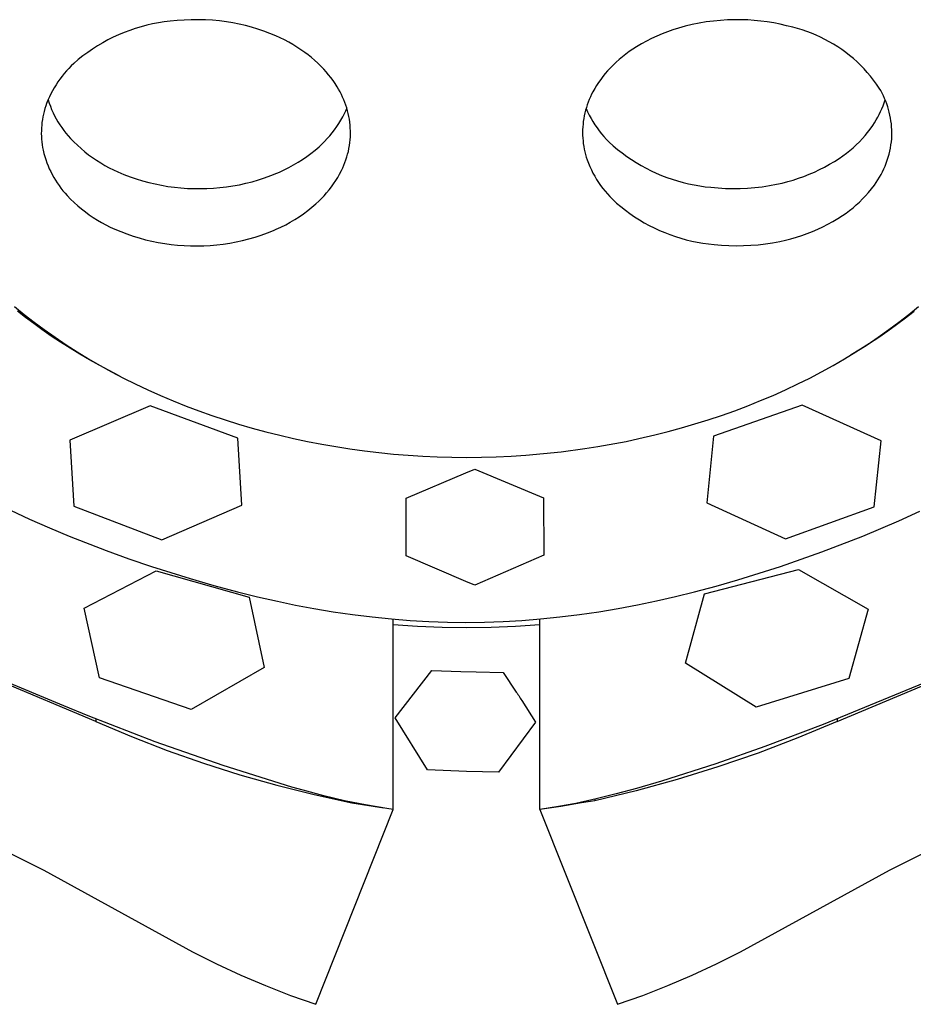
# Model space of a CAD drawing. Units: millimetres. Extents: x -517 to 573, y -298 to 287.
# Drawn here: x 493 to 526, y 189 to 225 of the extents above; entities that cross this region are included whole.
import ezdxf

# ---------------------------------------------------------------- set-up
doc = ezdxf.new("R2010")
doc.units = ezdxf.units.MM
doc.header["$MEASUREMENT"] = 0
doc.layers.add('Default', color=7, linetype='Continuous', true_color=0x000000)

msp = doc.modelspace()

# ---------------------------------------------------------------- linework, layer by layer
at = {"layer": 'Default', "color": 7, "true_color": 0xffffff}
for p, q in [((497.371, 224.323), (497.162, 224.261)), ((497.581, 224.379), (497.371, 224.323)), ((497.794, 224.427), (497.581, 224.379)), ((498.008, 224.468), (497.794, 224.427)), ((498.223, 224.501), (498.008, 224.468)), ((498.439, 224.527), (498.223, 224.501)), ((498.695, 224.554), (498.439, 224.527)), ((498.953, 224.573), (498.695, 224.554)), ((499.211, 224.583), (498.953, 224.573)), ((499.469, 224.584), (499.211, 224.583)), ((499.727, 224.577), (499.469, 224.584)), ((499.984, 224.562), (499.727, 224.577)), ((500.241, 224.538), (499.984, 224.562)), ((500.497, 224.505), (500.241, 224.538)), ((500.73, 224.467), (500.497, 224.505)), ((500.962, 224.422), (500.73, 224.467)), ((501.193, 224.369), (500.962, 224.422)), ((501.421, 224.308), (501.193, 224.369)), ((501.647, 224.24), (501.421, 224.308)), ((517.304, 224.344), (517.052, 224.274)), ((517.559, 224.404), (517.304, 224.344)), ((517.815, 224.457), (517.559, 224.404)), ((518.074, 224.5), (517.815, 224.457)), ((518.333, 224.534), (518.074, 224.5)), ((518.594, 224.56), (518.333, 224.534)), ((518.855, 224.576), (518.594, 224.56)), ((519.117, 224.584), (518.855, 224.576)), ((519.356, 224.583), (519.117, 224.584)), ((519.595, 224.574), (519.356, 224.583)), ((519.833, 224.558), (519.595, 224.574)), ((520.071, 224.535), (519.833, 224.558)), ((520.308, 224.503), (520.071, 224.535)), ((520.544, 224.465), (520.308, 224.503)), ((520.779, 224.419), (520.544, 224.465)), ((521.012, 224.365), (520.779, 224.419)), ((521.243, 224.305), (521.012, 224.365)), ((521.417, 224.259), (521.243, 224.305)), ((496.354, 223.939), (496.159, 223.842)), ((496.552, 224.03), (496.354, 223.939)), ((496.753, 224.114), (496.552, 224.03)), ((496.956, 224.191), (496.753, 224.114)), ((497.162, 224.261), (496.956, 224.191)), ((501.871, 224.164), (501.647, 224.24)), ((502.092, 224.081), (501.871, 224.164)), ((502.311, 223.991), (502.092, 224.081)), ((502.47, 223.919), (502.311, 223.991)), ((516.26, 223.983), (516.069, 223.894)), ((516.454, 224.065), (516.26, 223.983)), ((516.651, 224.142), (516.454, 224.065)), ((516.85, 224.211), (516.651, 224.142)), ((517.052, 224.274), (516.85, 224.211)), ((521.59, 224.208), (521.417, 224.259)), ((521.761, 224.151), (521.59, 224.208)), ((521.929, 224.088), (521.761, 224.151)), ((522.095, 224.019), (521.929, 224.088)), ((522.259, 223.944), (522.095, 224.019)), ((522.421, 223.865), (522.259, 223.944)), ((495.781, 223.627), (495.598, 223.509)), ((495.968, 223.737), (495.781, 223.627)), ((496.159, 223.842), (495.968, 223.737)), ((502.626, 223.841), (502.47, 223.919)), ((502.78, 223.76), (502.626, 223.841)), ((502.931, 223.673), (502.78, 223.76)), ((503.08, 223.582), (502.931, 223.673)), ((503.226, 223.486), (503.08, 223.582)), ((515.514, 223.589), (515.383, 223.505)), ((515.695, 223.696), (515.514, 223.589)), ((515.88, 223.798), (515.695, 223.696)), ((516.069, 223.894), (515.88, 223.798)), ((522.579, 223.779), (522.421, 223.865)), ((522.735, 223.689), (522.579, 223.779)), ((522.887, 223.593), (522.735, 223.689)), ((523.036, 223.492), (522.887, 223.593)), ((495.243, 223.256), (495.073, 223.121)), ((495.418, 223.386), (495.243, 223.256)), ((495.598, 223.509), (495.418, 223.386)), ((503.369, 223.386), (503.226, 223.486)), ((503.492, 223.294), (503.369, 223.386)), ((503.613, 223.199), (503.492, 223.294)), ((515.006, 223.229), (514.887, 223.129)), ((515.129, 223.325), (515.006, 223.229)), ((515.254, 223.417), (515.129, 223.325)), ((515.383, 223.505), (515.254, 223.417)), ((523.181, 223.386), (523.036, 223.492)), ((523.323, 223.275), (523.181, 223.386)), ((523.461, 223.159), (523.323, 223.275)), ((494.816, 222.891), (494.727, 222.801)), ((494.908, 222.979), (494.816, 222.891)), ((495.073, 223.121), (494.908, 222.979)), ((503.73, 223.099), (503.613, 223.199)), ((503.844, 222.995), (503.73, 223.099)), ((503.955, 222.888), (503.844, 222.995)), ((504.061, 222.776), (503.955, 222.888)), ((514.658, 222.917), (514.548, 222.806)), ((514.77, 223.025), (514.658, 222.917)), ((514.887, 223.129), (514.77, 223.025)), ((523.595, 223.039), (523.461, 223.159)), ((523.725, 222.914), (523.595, 223.039)), ((523.85, 222.785), (523.725, 222.914)), ((494.478, 222.512), (494.401, 222.411)), ((494.558, 222.611), (494.478, 222.512)), ((494.641, 222.707), (494.558, 222.611)), ((494.727, 222.801), (494.641, 222.707)), ((504.152, 222.675), (504.061, 222.776)), ((504.24, 222.571), (504.152, 222.675)), ((504.324, 222.464), (504.24, 222.571)), ((514.286, 222.504), (514.206, 222.397)), ((514.37, 222.608), (514.286, 222.504)), ((514.458, 222.709), (514.37, 222.608)), ((514.548, 222.806), (514.458, 222.709)), ((523.971, 222.652), (523.85, 222.785)), ((524.087, 222.515), (523.971, 222.652)), ((524.199, 222.373), (524.087, 222.515)), ((494.258, 222.201), (494.192, 222.092)), ((494.328, 222.307), (494.258, 222.201)), ((494.401, 222.411), (494.328, 222.307)), ((504.405, 222.354), (504.324, 222.464)), ((504.482, 222.242), (504.405, 222.354)), ((504.555, 222.127), (504.482, 222.242)), ((514.057, 222.176), (513.988, 222.061)), ((514.129, 222.288), (514.057, 222.176)), ((514.206, 222.397), (514.129, 222.288)), ((524.306, 222.228), (524.199, 222.373)), ((524.407, 222.08), (524.306, 222.228)), ((494.07, 221.869), (494.014, 221.755)), ((494.129, 221.982), (494.07, 221.869)), ((494.192, 222.092), (494.129, 221.982)), ((504.609, 222.036), (504.555, 222.127)), ((504.66, 221.943), (504.609, 222.036)), ((504.708, 221.848), (504.66, 221.943)), ((504.753, 221.752), (504.708, 221.848)), ((513.875, 221.852), (513.83, 221.758)), ((513.923, 221.944), (513.875, 221.852)), ((513.988, 222.061), (513.923, 221.944)), ((524.461, 221.987), (524.407, 222.08)), ((524.512, 221.893), (524.461, 221.987)), ((524.56, 221.797), (524.512, 221.893)), ((524.604, 221.699), (524.56, 221.797)), ((493.88, 221.424), (493.849, 221.326)), ((493.915, 221.521), (493.88, 221.424)), ((493.963, 221.639), (493.915, 221.521)), ((494.014, 221.755), (493.963, 221.639)), ((493.967, 221.652), (494.006, 221.531)), ((494.006, 221.531), (494.05, 221.412)), ((494.05, 221.412), (494.098, 221.295)), ((504.795, 221.655), (504.753, 221.752)), ((504.834, 221.556), (504.795, 221.655)), ((504.87, 221.456), (504.834, 221.556)), ((504.903, 221.355), (504.87, 221.456)), ((513.714, 221.468), (513.681, 221.369)), ((513.749, 221.566), (513.714, 221.468)), ((513.788, 221.663), (513.749, 221.566)), ((513.83, 221.758), (513.788, 221.663)), ((524.505, 221.325), (524.548, 221.433)), ((524.548, 221.433), (524.587, 221.542)), ((524.587, 221.542), (524.623, 221.652)), ((524.646, 221.6), (524.604, 221.699)), ((524.683, 221.5), (524.646, 221.6)), ((524.718, 221.398), (524.683, 221.5)), ((493.797, 221.128), (493.776, 221.027)), ((493.821, 221.227), (493.797, 221.128)), ((493.849, 221.326), (493.821, 221.227)), ((494.098, 221.295), (494.15, 221.179)), ((494.15, 221.179), (494.206, 221.065)), ((494.206, 221.065), (494.266, 220.954)), ((504.763, 221.027), (504.829, 221.152)), ((504.829, 221.152), (504.871, 221.241)), ((504.871, 221.241), (504.91, 221.331)), ((504.933, 221.252), (504.903, 221.355)), ((504.959, 221.148), (504.933, 221.252)), ((504.982, 221.043), (504.959, 221.148)), ((513.605, 221.067), (513.586, 220.964)), ((513.627, 221.168), (513.605, 221.067)), ((513.652, 221.269), (513.627, 221.168)), ((513.681, 221.369), (513.652, 221.269)), ((513.671, 221.334), (513.728, 221.21)), ((513.728, 221.21), (513.788, 221.088)), ((513.788, 221.088), (513.853, 220.968)), ((524.356, 221.012), (524.409, 221.115)), ((524.409, 221.115), (524.459, 221.219)), ((524.459, 221.219), (524.505, 221.325)), ((524.749, 221.295), (524.718, 221.398)), ((524.777, 221.192), (524.749, 221.295)), ((524.801, 221.087), (524.777, 221.192)), ((524.821, 220.982), (524.801, 221.087)), ((493.732, 220.722), (493.724, 220.62)), ((493.743, 220.824), (493.732, 220.722)), ((493.758, 220.926), (493.743, 220.824)), ((493.776, 221.027), (493.758, 220.926)), ((494.266, 220.954), (494.33, 220.844)), ((494.33, 220.844), (494.397, 220.736)), ((494.397, 220.736), (494.468, 220.631)), ((504.542, 220.669), (504.62, 220.786)), ((504.62, 220.786), (504.693, 220.905)), ((504.693, 220.905), (504.763, 221.027)), ((505.001, 220.937), (504.982, 221.043)), ((505.016, 220.831), (505.001, 220.937)), ((505.028, 220.724), (505.016, 220.831)), ((505.035, 220.617), (505.028, 220.724)), ((513.559, 220.76), (513.55, 220.658)), ((513.57, 220.861), (513.559, 220.76)), ((513.586, 220.964), (513.57, 220.861)), ((513.853, 220.968), (513.923, 220.851)), ((513.923, 220.851), (513.996, 220.736)), ((513.996, 220.736), (514.073, 220.623)), ((524.111, 220.62), (524.177, 220.715)), ((524.177, 220.715), (524.24, 220.812)), ((524.24, 220.812), (524.299, 220.911)), ((524.299, 220.911), (524.356, 221.012)), ((524.838, 220.876), (524.821, 220.982)), ((524.852, 220.77), (524.838, 220.876)), ((524.862, 220.663), (524.852, 220.77)), ((493.72, 220.517), (493.719, 220.415)), ((493.719, 220.415), (493.721, 220.312)), ((493.724, 220.62), (493.72, 220.517)), ((494.468, 220.631), (494.543, 220.529)), ((494.543, 220.529), (494.621, 220.429)), ((494.621, 220.429), (494.702, 220.331)), ((494.702, 220.331), (494.787, 220.237)), ((504.192, 220.229), (504.285, 220.334)), ((504.285, 220.334), (504.374, 220.443)), ((504.374, 220.443), (504.46, 220.554)), ((504.46, 220.554), (504.542, 220.669)), ((505.04, 220.51), (505.035, 220.617)), ((505.037, 220.295), (505.04, 220.402)), ((505.04, 220.402), (505.04, 220.51)), ((513.545, 220.556), (513.543, 220.453)), ((513.543, 220.453), (513.545, 220.351)), ((513.55, 220.658), (513.545, 220.556)), ((513.545, 220.351), (513.55, 220.249)), ((514.073, 220.623), (514.154, 220.514)), ((514.154, 220.514), (514.238, 220.407)), ((514.238, 220.407), (514.327, 220.303)), ((523.79, 220.228), (523.897, 220.346)), ((523.897, 220.346), (524.111, 220.62)), ((524.869, 220.556), (524.862, 220.663)), ((524.864, 220.227), (524.871, 220.341)), ((524.872, 220.449), (524.869, 220.556)), ((524.871, 220.341), (524.872, 220.449)), ((493.721, 220.312), (493.727, 220.209)), ((493.727, 220.209), (493.737, 220.107)), ((493.737, 220.107), (493.749, 220.005)), ((493.749, 220.005), (493.766, 219.904)), ((494.787, 220.237), (494.911, 220.109)), ((494.911, 220.109), (495.04, 219.985)), ((495.04, 219.985), (495.173, 219.865)), ((503.892, 219.933), (503.995, 220.028)), ((503.995, 220.028), (504.095, 220.127)), ((504.095, 220.127), (504.192, 220.229)), ((504.986, 219.868), (505.004, 219.974)), ((505.004, 219.974), (505.019, 220.081)), ((505.019, 220.081), (505.029, 220.188)), ((505.029, 220.188), (505.037, 220.295)), ((513.55, 220.249), (513.559, 220.147)), ((513.559, 220.147), (513.57, 220.045)), ((513.57, 220.045), (513.585, 219.944)), ((514.327, 220.303), (514.419, 220.202)), ((514.419, 220.202), (514.514, 220.105)), ((514.514, 220.105), (514.668, 219.965)), ((523.449, 219.895), (523.566, 220.002)), ((523.566, 220.002), (523.68, 220.113)), ((523.68, 220.113), (523.79, 220.228)), ((524.819, 219.885), (524.838, 219.998)), ((524.838, 219.998), (524.853, 220.112)), ((524.853, 220.112), (524.864, 220.227)), ((493.766, 219.904), (493.785, 219.803)), ((493.785, 219.803), (493.813, 219.687)), ((493.813, 219.687), (493.846, 219.573)), ((495.173, 219.865), (495.31, 219.75)), ((495.31, 219.75), (495.45, 219.64)), ((495.45, 219.64), (495.594, 219.534)), ((503.441, 219.574), (503.596, 219.688)), ((503.596, 219.688), (503.746, 219.808)), ((503.746, 219.808), (503.892, 219.933)), ((504.909, 219.556), (504.938, 219.659)), ((504.938, 219.659), (504.964, 219.763)), ((504.964, 219.763), (504.986, 219.868)), ((513.585, 219.944), (513.604, 219.844)), ((513.604, 219.844), (513.625, 219.744)), ((513.625, 219.744), (513.65, 219.645)), ((513.65, 219.645), (513.679, 219.546)), ((514.668, 219.965), (514.827, 219.831)), ((514.827, 219.831), (514.99, 219.703)), ((514.99, 219.703), (515.158, 219.58)), ((523.076, 219.597), (523.203, 219.692)), ((523.203, 219.692), (523.328, 219.791)), ((523.328, 219.791), (523.449, 219.895)), ((524.738, 219.55), (524.769, 219.661)), ((524.769, 219.661), (524.796, 219.772)), ((524.796, 219.772), (524.819, 219.885)), ((493.846, 219.573), (493.882, 219.46)), ((493.882, 219.46), (493.921, 219.348)), ((493.921, 219.348), (493.965, 219.237)), ((495.594, 219.534), (495.742, 219.434)), ((495.742, 219.434), (495.893, 219.338)), ((495.893, 219.338), (496.047, 219.248)), ((496.047, 219.248), (496.205, 219.163)), ((502.787, 219.171), (502.956, 219.263)), ((502.956, 219.263), (503.121, 219.361)), ((503.121, 219.361), (503.283, 219.464)), ((503.283, 219.464), (503.441, 219.574)), ((504.757, 219.154), (504.8, 219.252)), ((504.8, 219.252), (504.84, 219.352)), ((504.84, 219.352), (504.876, 219.453)), ((504.876, 219.453), (504.909, 219.556)), ((513.679, 219.546), (513.71, 219.449)), ((513.71, 219.449), (513.757, 219.325)), ((513.757, 219.325), (513.808, 219.203)), ((515.158, 219.58), (515.329, 219.462)), ((515.329, 219.462), (515.505, 219.35)), ((515.505, 219.35), (515.684, 219.244)), ((522.408, 219.187), (522.591, 219.288)), ((522.591, 219.288), (522.77, 219.394)), ((522.77, 219.394), (522.945, 219.506)), ((522.945, 219.506), (523.076, 219.597)), ((524.623, 219.225), (524.665, 219.332)), ((524.665, 219.332), (524.704, 219.44)), ((524.704, 219.44), (524.738, 219.55)), ((493.965, 219.237), (494.011, 219.128)), ((494.011, 219.128), (494.062, 219.02)), ((494.062, 219.02), (494.116, 218.914)), ((494.116, 218.914), (494.174, 218.81)), ((496.205, 219.163), (496.365, 219.083)), ((496.365, 219.083), (496.527, 219.009)), ((496.527, 219.009), (496.747, 218.917)), ((496.747, 218.917), (496.97, 218.832)), ((502.121, 218.873), (502.343, 218.961)), ((502.343, 218.961), (502.441, 219.004)), ((502.441, 219.004), (502.616, 219.084)), ((502.616, 219.084), (502.787, 219.171)), ((504.575, 218.811), (504.644, 218.933)), ((504.644, 218.933), (504.71, 219.057)), ((504.71, 219.057), (504.757, 219.154)), ((513.808, 219.203), (513.864, 219.082)), ((513.864, 219.082), (513.923, 218.964)), ((513.923, 218.964), (513.987, 218.848)), ((515.684, 219.244), (515.866, 219.144)), ((515.866, 219.144), (516.051, 219.051)), ((516.051, 219.051), (516.24, 218.963)), ((516.24, 218.963), (516.431, 218.882)), ((521.649, 218.845), (521.843, 218.921)), ((521.843, 218.921), (522.034, 219.004)), ((522.034, 219.004), (522.223, 219.092)), ((522.223, 219.092), (522.408, 219.187)), ((524.419, 218.813), (524.475, 218.913)), ((524.475, 218.913), (524.528, 219.015)), ((524.528, 219.015), (524.578, 219.119)), ((524.578, 219.119), (524.623, 219.225)), ((494.174, 218.81), (494.235, 218.708)), ((494.235, 218.708), (494.299, 218.608)), ((494.299, 218.608), (494.367, 218.51)), ((496.97, 218.832), (497.196, 218.755)), ((497.196, 218.755), (497.424, 218.685)), ((497.424, 218.685), (497.655, 218.622)), ((497.655, 218.622), (497.887, 218.567)), ((497.887, 218.567), (498.121, 218.52)), ((500.736, 218.498), (500.972, 218.542)), ((500.972, 218.542), (501.206, 218.593)), ((501.206, 218.593), (501.438, 218.652)), ((501.438, 218.652), (501.668, 218.718)), ((501.668, 218.718), (501.895, 218.792)), ((501.895, 218.792), (502.121, 218.873)), ((504.341, 218.46), (504.423, 218.574)), ((504.423, 218.574), (504.501, 218.691)), ((504.501, 218.691), (504.575, 218.811)), ((513.987, 218.848), (514.055, 218.734)), ((514.055, 218.734), (514.126, 218.622)), ((514.126, 218.622), (514.202, 218.513)), ((516.431, 218.882), (516.625, 218.807)), ((516.625, 218.807), (516.822, 218.739)), ((516.822, 218.739), (517.02, 218.677)), ((517.02, 218.677), (517.221, 218.622)), ((517.221, 218.622), (517.423, 218.573)), ((517.423, 218.573), (517.626, 218.531)), ((517.626, 218.531), (517.831, 218.496)), ((520.384, 218.51), (520.648, 218.559)), ((520.648, 218.559), (520.852, 218.603)), ((520.852, 218.603), (521.054, 218.654)), ((521.054, 218.654), (521.254, 218.711)), ((521.254, 218.711), (521.453, 218.775)), ((521.453, 218.775), (521.649, 218.845)), ((524.016, 218.252), (524.229, 218.525)), ((524.229, 218.525), (524.296, 218.619)), ((524.296, 218.619), (524.359, 218.715)), ((524.359, 218.715), (524.419, 218.813)), ((494.367, 218.51), (494.437, 218.414)), ((494.437, 218.414), (494.511, 218.321)), ((494.511, 218.321), (494.588, 218.231)), ((494.588, 218.231), (494.668, 218.143)), ((498.121, 218.52), (498.356, 218.48)), ((498.356, 218.48), (498.592, 218.448)), ((498.592, 218.448), (498.83, 218.424)), ((498.83, 218.424), (499.068, 218.407)), ((499.068, 218.407), (499.306, 218.398)), ((499.306, 218.398), (499.545, 218.397)), ((499.545, 218.397), (499.784, 218.402)), ((499.784, 218.402), (500.023, 218.414)), ((500.023, 218.414), (500.262, 218.435)), ((500.262, 218.435), (500.5, 218.463)), ((500.5, 218.463), (500.736, 218.498)), ((504.073, 218.134), (504.166, 218.24)), ((504.166, 218.24), (504.256, 218.348)), ((504.256, 218.348), (504.341, 218.46)), ((514.202, 218.513), (514.281, 218.407)), ((514.281, 218.407), (514.364, 218.303)), ((514.364, 218.303), (514.45, 218.202)), ((514.45, 218.202), (514.54, 218.105)), ((517.831, 218.496), (518.037, 218.468)), ((518.037, 218.468), (518.244, 218.447)), ((518.244, 218.447), (518.512, 218.422)), ((518.512, 218.422), (518.78, 218.407)), ((518.78, 218.407), (519.048, 218.4)), ((519.048, 218.4), (519.316, 218.404)), ((519.316, 218.404), (519.585, 218.416)), ((519.585, 218.416), (519.852, 218.438)), ((519.852, 218.438), (520.119, 218.469)), ((520.119, 218.469), (520.384, 218.51)), ((523.909, 218.133), (524.016, 218.252)), ((494.668, 218.143), (494.793, 218.014)), ((494.793, 218.014), (494.921, 217.89)), ((494.921, 217.89), (495.054, 217.771)), ((503.627, 217.713), (503.773, 217.838)), ((503.773, 217.838), (503.877, 217.933)), ((503.877, 217.933), (503.977, 218.032)), ((503.977, 218.032), (504.073, 218.134)), ((514.54, 218.105), (514.633, 218.01)), ((514.633, 218.01), (514.787, 217.871)), ((514.787, 217.871), (514.946, 217.737)), ((523.568, 217.8), (523.685, 217.907)), ((523.685, 217.907), (523.799, 218.019)), ((523.799, 218.019), (523.909, 218.133)), ((495.054, 217.771), (495.191, 217.656)), ((495.191, 217.656), (495.332, 217.545)), ((495.332, 217.545), (495.476, 217.44)), ((503.164, 217.37), (503.323, 217.479)), ((503.323, 217.479), (503.477, 217.594)), ((503.477, 217.594), (503.627, 217.713)), ((514.946, 217.737), (515.109, 217.608)), ((515.109, 217.608), (515.277, 217.485)), ((515.277, 217.485), (515.448, 217.368)), ((523.064, 217.412), (523.195, 217.503)), ((523.195, 217.503), (523.322, 217.598)), ((523.322, 217.598), (523.447, 217.697)), ((523.447, 217.697), (523.568, 217.8)), ((495.476, 217.44), (495.624, 217.339)), ((495.624, 217.339), (495.775, 217.244)), ((495.775, 217.244), (495.929, 217.153)), ((495.929, 217.153), (496.086, 217.068)), ((502.669, 217.076), (502.837, 217.168)), ((502.837, 217.168), (503.002, 217.266)), ((503.002, 217.266), (503.164, 217.37)), ((515.448, 217.368), (515.623, 217.256)), ((515.623, 217.256), (515.802, 217.15)), ((515.802, 217.15), (515.985, 217.05)), ((522.341, 216.998), (522.527, 217.093)), ((522.527, 217.093), (522.709, 217.193)), ((522.709, 217.193), (522.889, 217.3)), ((522.889, 217.3), (523.064, 217.412)), ((496.086, 217.068), (496.246, 216.989)), ((496.246, 216.989), (496.408, 216.914)), ((496.408, 216.914), (496.629, 216.822)), ((496.629, 216.822), (496.852, 216.738)), ((496.852, 216.738), (497.077, 216.66)), ((501.777, 216.697), (502.002, 216.778)), ((502.002, 216.778), (502.224, 216.867)), ((502.224, 216.867), (502.322, 216.91)), ((502.322, 216.91), (502.497, 216.99)), ((502.497, 216.99), (502.669, 217.076)), ((515.985, 217.05), (516.17, 216.956)), ((516.17, 216.956), (516.359, 216.869)), ((516.359, 216.869), (516.55, 216.787)), ((516.55, 216.787), (516.744, 216.713)), ((521.572, 216.68), (521.768, 216.75)), ((521.768, 216.75), (521.962, 216.827)), ((521.962, 216.827), (522.153, 216.909)), ((522.153, 216.909), (522.341, 216.998)), ((497.077, 216.66), (497.306, 216.59)), ((497.306, 216.59), (497.536, 216.528)), ((497.536, 216.528), (497.768, 216.473)), ((497.768, 216.473), (498.002, 216.425)), ((498.002, 216.425), (498.237, 216.385)), ((498.237, 216.385), (498.474, 216.353)), ((500.143, 216.34), (500.381, 216.368)), ((500.381, 216.368), (500.618, 216.404)), ((500.618, 216.404), (500.853, 216.447)), ((500.853, 216.447), (501.087, 216.498)), ((501.087, 216.498), (501.319, 216.557)), ((501.319, 216.557), (501.549, 216.623)), ((501.549, 216.623), (501.777, 216.697)), ((516.744, 216.713), (516.94, 216.644)), ((516.94, 216.644), (517.139, 216.582)), ((517.139, 216.582), (517.339, 216.527)), ((517.339, 216.527), (517.542, 216.479)), ((517.542, 216.479), (517.745, 216.437)), ((517.745, 216.437), (517.95, 216.402)), ((517.95, 216.402), (518.156, 216.374)), ((518.156, 216.374), (518.363, 216.353)), ((519.971, 216.344), (520.238, 216.375)), ((520.238, 216.375), (520.503, 216.415)), ((520.503, 216.415), (520.767, 216.465)), ((520.767, 216.465), (520.971, 216.509)), ((520.971, 216.509), (521.173, 216.56)), ((521.173, 216.56), (521.373, 216.617)), ((521.373, 216.617), (521.572, 216.68)), ((498.474, 216.353), (498.711, 216.329)), ((498.711, 216.329), (498.949, 216.313)), ((498.949, 216.313), (499.188, 216.304)), ((499.188, 216.304), (499.426, 216.303)), ((499.426, 216.303), (499.666, 216.307)), ((499.666, 216.307), (499.905, 216.32)), ((499.905, 216.32), (500.143, 216.34)), ((518.363, 216.353), (518.63, 216.328)), ((518.63, 216.328), (518.898, 216.312)), ((518.898, 216.312), (519.167, 216.306)), ((519.167, 216.306), (519.435, 216.309)), ((519.435, 216.309), (519.704, 216.322)), ((519.704, 216.322), (519.971, 216.344)), ((492.74, 214.082), (493.095, 213.791)), ((493.14, 213.677), (492.844, 213.907)), ((525.684, 213.893), (525.368, 213.648)), ((525.491, 213.791), (525.846, 214.081)), ((493.095, 213.791), (493.456, 213.509)), ((493.44, 213.453), (493.14, 213.677)), ((493.456, 213.509), (493.824, 213.235)), ((524.762, 213.234), (525.13, 213.508)), ((525.368, 213.648), (525.046, 213.41)), ((525.13, 213.508), (525.491, 213.791)), ((493.744, 213.235), (493.44, 213.453)), ((494.083, 213), (493.744, 213.235)), ((493.824, 213.235), (494.221, 212.954)), ((524.365, 212.953), (524.762, 213.234)), ((524.72, 213.177), (524.39, 212.951)), ((525.046, 213.41), (524.72, 213.177)), ((494.426, 212.773), (494.083, 213)), ((494.221, 212.954), (494.624, 212.682)), ((494.773, 212.551), (494.426, 212.773)), ((523.962, 212.681), (524.365, 212.953)), ((524.39, 212.951), (524.056, 212.731)), ((494.624, 212.682), (495.033, 212.419)), ((495.125, 212.337), (494.773, 212.551)), ((495.033, 212.419), (495.448, 212.166)), ((523.138, 212.166), (523.553, 212.419)), ((523.717, 212.517), (523.375, 212.309)), ((523.553, 212.419), (523.962, 212.681)), ((524.056, 212.731), (523.717, 212.517)), ((495.48, 212.128), (495.125, 212.337)), ((495.448, 212.166), (495.869, 211.922)), ((495.839, 211.926), (495.48, 212.128)), ((522.717, 211.922), (523.138, 212.166)), ((496.568, 211.542), (495.839, 211.926)), ((495.869, 211.922), (496.295, 211.687)), ((496.295, 211.687), (496.725, 211.461)), ((521.861, 211.461), (522.291, 211.687)), ((522.291, 211.687), (522.717, 211.922)), ((496.725, 211.461), (497.161, 211.245)), ((521.425, 211.244), (521.861, 211.461)), ((497.161, 211.245), (497.619, 211.028)), ((497.619, 211.028), (498.081, 210.821)), ((520.517, 210.827), (520.973, 211.031)), ((520.973, 211.031), (521.425, 211.244)), ((498.081, 210.821), (498.548, 210.624)), ((498.548, 210.624), (499.019, 210.436)), ((519.592, 210.446), (520.056, 210.632)), ((520.056, 210.632), (520.517, 210.827)), ((497.707, 210.441), (494.768, 209.185)), ((500.921, 209.26), (497.707, 210.441)), ((499.019, 210.436), (499.493, 210.257)), ((499.493, 210.257), (499.97, 210.087)), ((521.59, 210.463), (518.334, 209.336)), ((518.632, 210.094), (519.113, 210.265)), ((519.113, 210.265), (519.592, 210.446)), ((524.474, 209.156), (521.59, 210.463)), ((499.97, 210.087), (500.451, 209.927)), ((500.451, 209.927), (500.935, 209.776)), ((517.658, 209.78), (518.146, 209.932)), ((518.146, 209.932), (518.632, 210.094)), ((500.935, 209.776), (501.438, 209.629)), ((501.438, 209.629), (501.943, 209.492)), ((516.679, 209.503), (517.17, 209.637)), ((517.17, 209.637), (517.658, 209.78)), ((494.768, 209.185), (494.916, 206.769)), ((501.069, 206.8), (500.921, 209.26)), ((501.943, 209.492), (502.451, 209.365)), ((502.451, 209.365), (502.961, 209.247)), ((502.961, 209.247), (503.474, 209.138)), ((515.141, 209.142), (515.608, 209.242)), ((515.608, 209.242), (516.186, 209.378)), ((516.186, 209.378), (516.679, 209.503)), ((518.334, 209.336), (518.089, 206.888)), ((524.228, 206.741), (524.474, 209.156)), ((503.474, 209.138), (503.988, 209.039)), ((503.988, 209.039), (504.504, 208.949)), ((504.504, 208.949), (505.021, 208.868)), ((505.021, 208.868), (505.552, 208.795)), ((505.552, 208.795), (506.084, 208.732)), ((512.755, 208.759), (513.62, 208.874)), ((513.62, 208.874), (514.107, 208.951)), ((514.107, 208.951), (515.141, 209.142)), ((506.084, 208.732), (506.617, 208.678)), ((506.617, 208.678), (507.152, 208.634)), ((507.152, 208.634), (507.686, 208.599)), ((507.686, 208.599), (508.222, 208.575)), ((508.222, 208.575), (508.757, 208.56)), ((508.757, 208.56), (509.293, 208.555)), ((509.293, 208.555), (509.837, 208.56)), ((509.837, 208.56), (510.382, 208.575)), ((510.382, 208.575), (510.925, 208.6)), ((510.925, 208.6), (511.469, 208.636)), ((511.469, 208.636), (512.112, 208.691)), ((512.112, 208.691), (512.755, 208.759)), ((509.273, 207.985), (509.598, 208.124)), ((509.598, 208.124), (512.112, 207.074)), ((507.086, 207.064), (509.273, 207.985)), ((507.078, 204.953), (507.086, 207.064)), ((512.112, 207.074), (512.123, 204.968)), ((494.916, 206.769), (498.127, 205.53)), ((498.127, 205.53), (501.069, 206.8)), ((518.089, 206.888), (520.974, 205.566)), ((520.974, 205.566), (524.228, 206.741)), ((492.587, 206.616), (493.292, 206.292)), ((493.292, 206.292), (494.013, 205.975)), ((525.124, 206.233), (525.895, 206.586)), ((494.013, 205.975), (494.74, 205.671)), ((523.806, 205.672), (525.124, 206.233)), ((494.74, 205.671), (496.093, 205.145)), ((522.306, 205.091), (523.806, 205.672)), ((496.093, 205.145), (496.923, 204.845)), ((496.923, 204.845), (497.757, 204.56)), ((509.273, 204.007), (507.078, 204.953)), ((512.123, 204.968), (509.601, 203.869)), ((520.789, 204.56), (522.306, 205.091)), ((497.757, 204.56), (499.174, 204.114)), ((519.223, 204.069), (520.789, 204.56)), ((495.289, 203.027), (497.923, 204.401)), ((497.923, 204.401), (501.332, 203.435)), ((499.174, 204.114), (500.036, 203.865)), ((518.002, 203.56), (521.452, 204.444)), ((521.452, 204.444), (523.998, 202.995)), ((500.036, 203.865), (500.904, 203.633)), ((509.601, 203.869), (509.273, 204.007)), ((517.642, 203.633), (518.435, 203.844)), ((518.435, 203.844), (519.223, 204.069)), ((500.904, 203.633), (501.635, 203.453)), ((501.332, 203.435), (501.879, 200.855)), ((501.635, 203.453), (502.368, 203.286)), ((516.249, 203.302), (516.947, 203.461)), ((516.947, 203.461), (517.642, 203.633)), ((517.315, 201.014), (518.002, 203.56)), ((495.849, 200.477), (495.289, 203.027)), ((502.368, 203.286), (503.033, 203.148)), ((503.033, 203.148), (503.701, 203.022)), ((503.701, 203.022), (504.409, 202.903)), ((514.137, 202.903), (514.845, 203.022)), ((514.845, 203.022), (515.549, 203.155)), ((515.549, 203.155), (516.249, 203.302)), ((504.409, 202.903), (505.121, 202.799)), ((505.121, 202.799), (505.834, 202.71)), ((505.834, 202.71), (506.549, 202.637)), ((511.997, 202.637), (512.712, 202.71)), ((512.712, 202.71), (513.425, 202.799)), ((513.425, 202.799), (514.137, 202.903)), ((523.998, 202.995), (523.296, 200.455)), ((506.549, 202.637), (507.229, 202.583)), ((506.607, 195.664), (506.607, 202.632)), ((507.501, 202.36), (506.607, 202.426)), ((507.229, 202.583), (507.91, 202.545)), ((508.397, 202.32), (507.501, 202.36)), ((507.91, 202.545), (508.591, 202.521)), ((509.293, 202.306), (508.397, 202.32)), ((508.591, 202.521), (509.273, 202.513)), ((509.273, 202.513), (509.955, 202.521)), ((510.189, 202.32), (509.293, 202.306)), ((509.955, 202.521), (510.636, 202.545)), ((511.085, 202.359), (510.189, 202.32)), ((510.636, 202.545), (511.317, 202.584)), ((511.979, 202.426), (511.085, 202.359)), ((511.317, 202.584), (511.997, 202.637)), ((511.979, 195.664), (511.979, 202.636)), ((495.721, 198.882), (490.773, 200.951)), ((494.539, 199.451), (490.899, 200.97)), ((519.901, 199.408), (517.315, 201.014)), ((527.687, 200.97), (522.351, 198.776)), ((522.865, 198.882), (527.813, 200.951)), ((501.879, 200.855), (499.205, 199.321)), ((506.673, 199.019), (508.025, 200.752)), ((508.025, 200.752), (509.078, 200.712)), ((509.078, 200.712), (509.644, 200.696)), ((509.644, 200.696), (510.636, 200.677)), ((510.636, 200.677), (511.108, 199.96)), ((499.205, 199.321), (495.849, 200.477)), ((523.296, 200.455), (519.901, 199.408)), ((511.108, 199.96), (511.141, 199.919)), ((511.141, 199.919), (511.173, 199.876)), ((511.173, 199.876), (511.204, 199.833)), ((511.204, 199.833), (511.233, 199.788)), ((511.233, 199.788), (511.261, 199.742)), ((495.436, 199.092), (494.539, 199.451)), ((511.261, 199.742), (511.287, 199.696)), ((511.287, 199.696), (511.312, 199.648)), ((511.312, 199.648), (511.823, 198.86)), ((497.891, 198.139), (495.436, 199.092)), ((495.721, 198.979), (495.721, 198.882)), ((495.721, 198.882), (497.016, 198.333)), ((507.86, 197.113), (506.673, 199.019)), ((511.823, 198.86), (510.468, 197.029)), ((522.351, 198.776), (520.221, 197.967)), ((522.865, 198.882), (521.428, 198.281)), ((522.865, 198.978), (522.865, 198.882)), ((497.016, 198.333), (498.327, 197.824)), ((500.376, 197.267), (497.891, 198.139)), ((521.428, 198.281), (519.972, 197.725)), ((498.327, 197.824), (499.654, 197.356)), ((520.221, 197.967), (518.424, 197.335)), ((519.972, 197.725), (518.5, 197.217)), ((499.654, 197.356), (500.994, 196.93)), ((502.889, 196.479), (500.376, 197.267)), ((518.424, 197.335), (516.428, 196.694)), ((500.994, 196.93), (502.347, 196.546)), ((509.293, 197.05), (507.86, 197.113)), ((510.468, 197.029), (509.293, 197.05)), ((518.5, 197.217), (517.012, 196.755)), ((502.347, 196.546), (503.711, 196.204)), ((517.012, 196.755), (515.51, 196.34)), ((516.428, 196.694), (515.514, 196.427)), ((503.306, 196.362), (502.889, 196.479)), ((504.064, 196.16), (503.306, 196.362)), ((503.711, 196.204), (505.086, 195.904)), ((515.51, 196.34), (513.996, 195.974)), ((514.778, 196.228), (514.039, 196.046)), ((515.514, 196.427), (514.778, 196.228)), ((504.828, 195.982), (504.064, 196.16)), ((505.598, 195.828), (504.828, 195.982)), ((505.086, 195.927), (505.086, 195.904)), ((505.086, 195.904), (506.262, 195.714)), ((506.371, 195.698), (505.598, 195.828)), ((513.294, 195.884), (512.662, 195.767)), ((513.5, 195.904), (512.742, 195.772)), ((514.039, 196.046), (513.294, 195.884)), ((513.996, 195.974), (513.5, 195.904)), ((513.5, 195.904), (513.5, 195.927)), ((513.996, 196.036), (513.996, 195.974)), ((503.768, 188.524), (506.607, 195.664)), ((506.607, 195.664), (506.371, 195.698)), ((512.742, 195.772), (511.979, 195.664)), ((512.662, 195.767), (511.979, 195.664)), ((511.979, 195.664), (514.818, 188.524)), ((492.22, 194.231), (493.807, 193.435)), ((524.779, 193.435), (526.365, 194.232)), ((493.807, 193.435), (499.256, 190.451)), ((519.33, 190.449), (524.779, 193.435)), ((499.256, 190.451), (500.133, 190.009)), ((518.453, 190.008), (519.33, 190.449)), ((500.133, 190.009), (501.023, 189.595)), ((517.562, 189.594), (518.453, 190.008)), ((501.023, 189.595), (501.927, 189.209)), ((516.659, 189.209), (517.562, 189.594)), ((501.927, 189.209), (502.842, 188.852)), ((515.744, 188.852), (516.659, 189.209)), ((502.842, 188.852), (503.768, 188.524)), ((514.818, 188.524), (515.744, 188.852))]:
    msp.add_line(p, q, dxfattribs=at)

doc.saveas('drawing.dxf')
